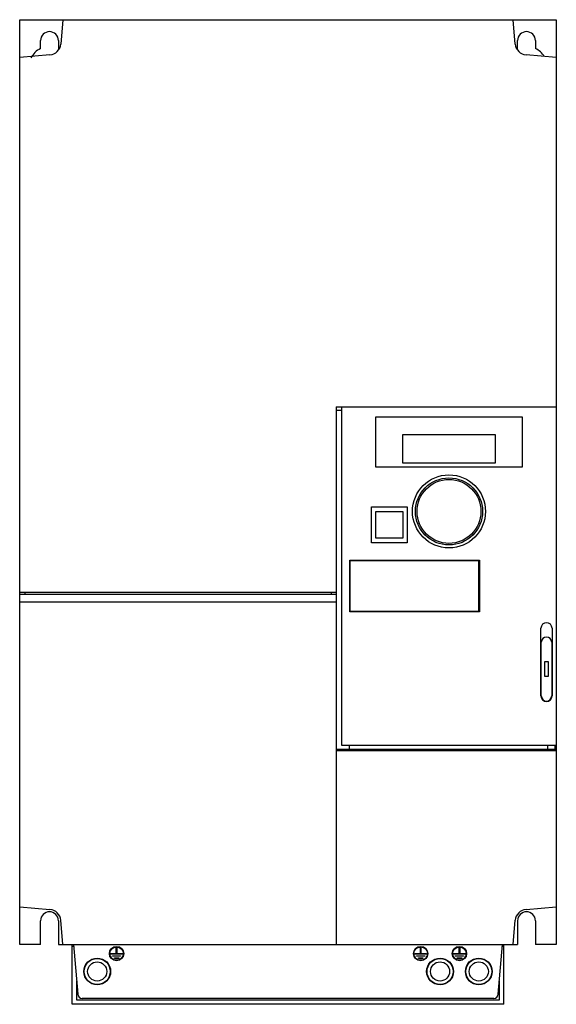
# Model space of a CAD drawing. Units: millimetres. Extents: x 47 to 227, y 29 to 359.
import ezdxf

# ---------------------------------------------------------------- set-up
doc = ezdxf.new("R2010")
doc.units = ezdxf.units.MM
doc.header["$LTSCALE"] = 25.10654
doc.layers.get('0').update_dxf_attribs({"linetype": 'CONTINUOUS'})

msp = doc.modelspace()

# ---------------------------------------------------------------- linework, layer by layer
at = {"color": 7, "linetype": 'CONTINUOUS'}
for p, q in [((46.64, 48.52), (46.64, 358.52)), ((46.64, 358.52), (226.64, 358.52)), ((61.14, 358.52), (60.42, 350.35)), ((212.85, 350.35), (212.14, 358.52)), ((226.64, 358.52), (226.64, 48.52)), ((53.64, 348.85), (53.64, 351.52)), ((59.64, 351.52), (59.64, 348.85)), ((213.64, 348.85), (213.64, 351.52)), ((219.64, 351.52), (219.64, 348.85)), ((56.79, 346.71), (46.64, 345.82)), ((226.64, 345.82), (216.49, 346.71)), ((152.84, 228.72), (152.84, 48.52)), ((152.84, 228.72), (226.64, 228.72)), ((154.64, 115.22), (154.64, 228.72)), ((154.64, 227.52), (152.84, 227.52)), ((166.14, 208.52), (166.14, 225.47)), ((166.14, 225.47), (215.14, 225.47)), ((215.14, 225.47), (215.14, 208.52)), ((175.14, 219.47), (206.14, 219.47)), ((175.14, 209.87), (175.14, 219.47)), ((206.14, 219.47), (206.14, 209.87)), ((215.14, 208.52), (166.14, 208.52)), ((206.14, 209.87), (175.14, 209.87)), ((164.64, 195.22), (176.64, 195.22)), ((164.64, 183.22), (164.64, 195.22)), ((176.64, 195.22), (176.64, 183.22)), ((166.14, 193.72), (175.14, 193.72)), ((166.14, 184.72), (166.14, 193.72)), ((175.14, 193.72), (175.14, 184.72)), ((176.64, 183.22), (164.64, 183.22)), ((175.14, 184.72), (166.14, 184.72)), ((157.34, 177.37), (200.84, 177.37)), ((157.34, 160.07), (157.34, 177.37)), ((157.49, 177.22), (200.49, 177.22)), ((157.49, 160.22), (157.49, 177.22)), ((166.69, 177.37), (166.69, 177.22)), ((167.14, 177.37), (167.14, 177.22)), ((167.34, 177.37), (167.34, 177.22)), ((177.64, 177.22), (177.64, 177.37)), ((178.64, 177.22), (178.64, 177.37)), ((200.49, 177.22), (200.49, 160.22)), ((200.84, 177.37), (200.84, 160.07)), ((152.84, 166.52), (46.64, 166.52)), ((46.64, 166.02), (152.84, 166.02)), ((48.34, 166.52), (48.34, 166.02)), ((151.24, 166.02), (151.24, 166.52)), ((200.84, 167.72), (200.49, 167.72)), ((200.84, 166.72), (200.49, 166.72)), ((152.84, 163.26), (46.64, 163.26)), ((200.84, 160.07), (157.34, 160.07)), ((200.49, 160.22), (157.49, 160.22)), ((166.69, 160.22), (166.69, 160.07)), ((166.94, 160.22), (166.94, 160.07)), ((167.34, 160.22), (167.34, 160.07)), ((221.49, 131.87), (221.49, 154.57)), ((225.19, 154.57), (225.19, 131.87)), ((221.59, 131.87), (221.59, 149.87)), ((225.09, 149.87), (225.09, 131.87)), ((222.74, 143.37), (223.94, 143.37)), ((222.74, 138.37), (222.74, 143.37)), ((223.94, 143.37), (223.94, 138.37)), ((223.94, 138.37), (222.74, 138.37)), ((152.84, 114.02), (226.64, 114.02)), ((226.64, 113.52), (152.84, 113.52)), ((226.64, 115.22), (154.64, 115.22)), ((157.24, 114.02), (157.24, 115.22)), ((223.64, 115.22), (223.64, 114.02)), ((224.94, 114.02), (224.94, 113.52)), ((226.14, 115.22), (226.14, 114.02)), ((46.64, 61.22), (56.79, 60.33)), ((216.49, 60.33), (226.64, 61.22)), ((53.64, 48.52), (53.64, 56.52)), ((59.64, 56.52), (59.64, 48.52)), ((61.14, 48.52), (60.42, 56.7)), ((212.14, 48.52), (212.85, 56.7)), ((213.64, 56.52), (213.64, 48.52)), ((219.64, 56.52), (219.64, 48.52)), ((53.64, 48.52), (46.64, 48.52)), ((59.64, 48.52), (213.64, 48.52)), ((64.24, 28.52), (64.24, 48.52)), ((64.24, 48.02), (64.71, 48.02)), ((64.67, 48.52), (66.12, 31.89)), ((79.04, 47.52), (79.24, 47.52)), ((79.04, 45.52), (79.04, 47.52)), ((79.24, 47.52), (79.24, 45.52)), ((181.04, 47.52), (181.24, 47.52)), ((181.04, 45.52), (181.04, 47.52)), ((181.24, 47.52), (181.24, 45.52)), ((194.04, 47.52), (194.24, 47.52)), ((194.04, 45.52), (194.04, 47.52)), ((194.24, 47.52), (194.24, 45.52)), ((207.16, 31.89), (208.61, 48.52)), ((208.57, 48.02), (209.04, 48.02)), ((209.04, 28.52), (209.04, 48.52)), ((226.64, 48.52), (219.64, 48.52)), ((77.14, 45.52), (79.04, 45.52)), ((77.14, 45.32), (77.14, 45.52)), ((81.14, 45.32), (77.14, 45.32)), ((77.76, 44.82), (80.51, 44.82)), ((77.76, 44.62), (77.76, 44.82)), ((80.51, 44.62), (77.76, 44.62)), ((78.39, 44.12), (79.89, 44.12)), ((78.39, 43.92), (78.39, 44.12)), ((79.89, 43.92), (78.39, 43.92)), ((79.24, 45.52), (81.14, 45.52)), ((79.89, 44.12), (79.89, 43.92)), ((80.51, 44.82), (80.51, 44.62)), ((81.14, 45.52), (81.14, 45.32)), ((179.14, 45.52), (181.04, 45.52)), ((179.14, 45.32), (179.14, 45.52)), ((183.14, 45.32), (179.14, 45.32)), ((179.76, 44.82), (182.51, 44.82)), ((179.76, 44.62), (179.76, 44.82)), ((182.51, 44.62), (179.76, 44.62)), ((180.39, 44.12), (181.89, 44.12)), ((180.39, 43.92), (180.39, 44.12)), ((181.89, 43.92), (180.39, 43.92)), ((181.24, 45.52), (183.14, 45.52)), ((181.89, 44.12), (181.89, 43.92)), ((182.51, 44.82), (182.51, 44.62)), ((183.14, 45.52), (183.14, 45.32)), ((192.14, 45.52), (194.04, 45.52)), ((192.14, 45.32), (192.14, 45.52)), ((196.14, 45.32), (192.14, 45.32)), ((192.76, 44.82), (195.51, 44.82)), ((192.76, 44.62), (192.76, 44.82)), ((195.51, 44.62), (192.76, 44.62)), ((193.39, 44.12), (194.89, 44.12)), ((193.39, 43.92), (193.39, 44.12)), ((194.89, 43.92), (193.39, 43.92)), ((194.24, 45.52), (196.14, 45.52)), ((194.89, 44.12), (194.89, 43.92)), ((195.51, 44.82), (195.51, 44.62)), ((196.14, 45.52), (196.14, 45.32)), ((65.74, 36.24), (65.74, 30.02)), ((207.54, 30.02), (207.54, 36.24)), ((65.74, 30.02), (207.54, 30.02)), ((205.66, 30.52), (67.61, 30.52)), ((209.04, 28.52), (64.24, 28.52))]:
    msp.add_line(p, q, dxfattribs=at)
for centre, radius in [((190.64, 193.72), 12.25), ((190.64, 193.72), 11.25), ((190.64, 193.72), 10.72), ((79.14, 45.52), 2.4), ((79.14, 45.52), 2.25), ((181.14, 45.52), 2.4), ((181.14, 45.52), 2.25), ((194.14, 45.52), 2.4), ((194.14, 45.52), 2.25), ((72.64, 39.52), 4.5), ((72.64, 39.52), 4.37), ((187.64, 39.52), 4.5), ((187.64, 39.52), 4.37), ((200.64, 39.52), 4.5), ((200.64, 39.52), 4.37), ((72.64, 39.52), 3.21), ((187.64, 39.52), 3.21), ((200.64, 39.52), 3.21)]:
    msp.add_circle(centre, radius, dxfattribs=at)
for centre, radius, start, end in [((56.64, 351.52), 3, 0, 180), ((216.64, 351.52), 3, 0, 180), ((56.44, 350.69), 4, 275, 355), ((216.84, 350.69), 4, 185, 265), ((56.64, 342.52), 7, 115.3769, 153.0342), ((56.64, 342.52), 7, 62.8532, 64.6231), ((216.64, 342.52), 7, 115.3769, 118.0037), ((216.64, 342.52), 7, 31.5614, 64.6231), ((223.34, 154.57), 1.85, 0, 180), ((223.34, 149.87), 1.75, 0, 180), ((223.34, 131.87), 1.85, 180, 360), ((223.34, 131.87), 1.75, 180, 360), ((56.64, 56.52), 3, 0, 180), ((56.44, 56.35), 4, 5, 85), ((216.84, 56.35), 4, 95, 175), ((216.64, 56.52), 3, 0, 180), ((67.61, 32.02), 1.5, 184.9937, 270), ((205.66, 32.02), 1.5, 270, 355.0063)]:
    msp.add_arc(centre, radius, start, end, dxfattribs=at)

doc.saveas('drawing.dxf')
